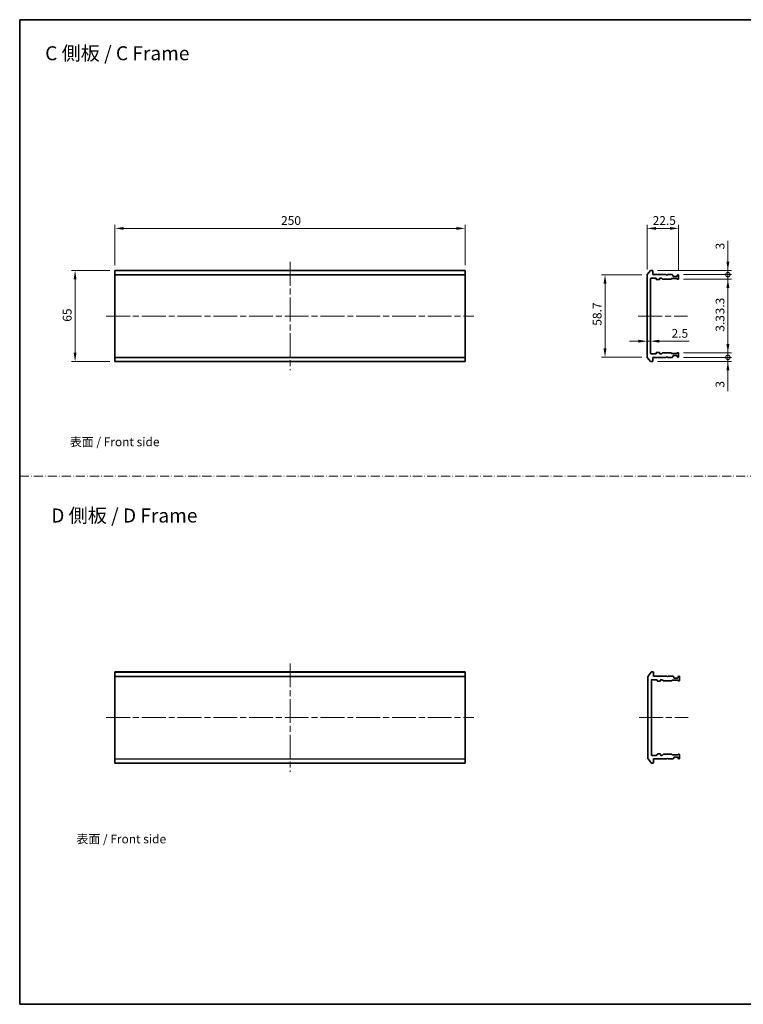
# Model space of a CAD drawing. Units: millimetres. Extents: x 43 to 6229, y 24 to 1148.
# Drawn here: x 2800 to 3317, y 24 to 726 of the extents above; entities that cross this region are included whole.
import ezdxf

# ---------------------------------------------------------------- set-up
doc = ezdxf.new("R2010")
doc.units = ezdxf.units.MM
doc.header["$LTSCALE"] = 3
doc.linetypes.add('CHAIN', pattern=[0.3543, 0.2362, -0.0295, 0.0591, -0.0295])
doc.linetypes.add('DASH_DOT', pattern=[0.37, 0.24, -0.06, 0.01, -0.06])
doc.layers.get('Defpoints').update_dxf_attribs({"lineweight": 25})
for name, color, linetype, lineweight in [('Border (ISO)', 7, 'Continuous', 35), ('Centerline (ISO)', 131, 'Continuous', 18), ('Dimension (ISO)', 7, 'Continuous', 18), ('Dimension (ISO) @ 1', 7, 'Continuous', 18), ('Sketch Geometry (ISO)', 7, 'Continuous', 18), ('Symbol (ISO)', 7, 'Continuous', 18), ('Visible (ISO)', 7, 'Continuous', 35), ('Visible Narrow (ISO)', 7, 'Continuous', 25)]:
    doc.layers.add(name, color=color, linetype=linetype, lineweight=lineweight)
doc.styles.add('Note Text (TK)', font='MS PGothic.ttf')
doc.dimstyles.new('Default - Method 1b (TK)', dxfattribs={"dimscale": 3, "dimtxt": 2.5, "dimasz": 2.5, "dimexe": 1, "dimexo": 1.5, "dimgap": 1, "dimtad": 1, "dimrnd": 1e-08, "dimdsep": 46, "dimtxsty": 'Note Text (TK)', "dimcen": 0.09, "dimdle": 5, "dimclrd": 100, "dimclre": 100, "dimclrt": 7, "dimadec": 1, "dimazin": 1, "dimtfac": 1, "dimtmove": 0, "dimatfit": 3, "dimfxl": 1, "dimtolj": 1, "dimlwd": -1, "dimlwe": -1, "dimarcsym": 0})

# ---------------------------------------------------------------- blocks, each defined once
blk = doc.blocks.new('図面枠 tk図枠')
at = {"layer": 'Border (ISO)'}
for p, q in [((14.5, 289), (405.5, 289)), ((14.5, 289), (14.5, 8)), ((405.5, 289), (405.5, 8)), ((14.5, 8), (405.5, 8))]:
    blk.add_line(p, q, dxfattribs=at)
blk = doc.blocks.new('*D51')
at = {"layer": 'Defpoints', "color": 0}
for p in [(3118.49, 577.59), (2868.49, 547.59), (3118.49, 547.59)]:
    blk.add_point(p, dxfattribs=at)
at = {"layer": 'Dimension (ISO)', "color": 100}
for p, q in [((2868.49, 551.34), (2868.49, 580.09)), ((2874.74, 577.59), (3112.24, 577.59)), ((3118.49, 551.34), (3118.49, 580.09))]:
    blk.add_line(p, q, dxfattribs=at)
for points in [[(2874.74, 578.63), (2874.74, 576.55), (2868.49, 577.59)], [(3112.24, 578.63), (3112.24, 576.55), (3118.49, 577.59)]]:
    blk.add_solid(points, dxfattribs=at)
at = {"layer": 'Dimension (ISO)', "color": 7, "insert": (2987.06, 583.21), "char_height": 6.25, "attachment_point": 4, "style": 'Note Text (TK)'}
blk.add_mtext('\\A1;250', dxfattribs=at)
blk = doc.blocks.new('*D40')
at = {"layer": 'Defpoints', "color": 0}
for p in [(2868.49, 547.59), (2840.03, 482.59), (2868.49, 482.59)]:
    blk.add_point(p, dxfattribs=at)
at = {"layer": 'Dimension (ISO)', "color": 100}
for p, q in [((2864.74, 547.59), (2837.53, 547.59)), ((2840.03, 541.34), (2840.03, 488.84)), ((2864.74, 482.59), (2837.53, 482.59))]:
    blk.add_line(p, q, dxfattribs=at)
for points in [[(2838.99, 541.34), (2841.07, 541.34), (2840.03, 547.59)], [(2838.99, 488.84), (2841.07, 488.84), (2840.03, 482.59)]]:
    blk.add_solid(points, dxfattribs=at)
at = {"layer": 'Dimension (ISO)', "color": 7, "insert": (2834.41, 511.02), "char_height": 6.25, "attachment_point": 4, "rotation": 90, "style": 'Note Text (TK)'}
blk.add_mtext('\\A1;65', dxfattribs=at)
blk = doc.blocks.new('*D41')
at = {"layer": 'Defpoints', "color": 0}
for p in [(3270.8, 577.59), (3248.3, 544.48), (3270.8, 544.29)]:
    blk.add_point(p, dxfattribs=at)
at = {"layer": 'Dimension (ISO)', "color": 100}
for p, q in [((3248.3, 548.23), (3248.3, 580.09)), ((3254.55, 577.59), (3264.55, 577.59)), ((3270.8, 548.04), (3270.8, 580.09))]:
    blk.add_line(p, q, dxfattribs=at)
for points in [[(3254.55, 578.63), (3254.55, 576.55), (3248.3, 577.59)], [(3264.55, 578.63), (3264.55, 576.55), (3270.8, 577.59)]]:
    blk.add_solid(points, dxfattribs=at)
at = {"layer": 'Dimension (ISO)', "color": 7, "insert": (3252.27, 583.21), "char_height": 6.25, "attachment_point": 4, "style": 'Note Text (TK)'}
blk.add_mtext('\\A1;22.5', dxfattribs=at)
blk = doc.blocks.new('*D42')
at = {"layer": 'Defpoints', "color": 0}
for p in [(3248.3, 544.48), (3218.3, 485.7), (3248.3, 485.7)]:
    blk.add_point(p, dxfattribs=at)
at = {"layer": 'Dimension (ISO)', "color": 100}
for p, q in [((3244.55, 544.48), (3215.8, 544.48)), ((3218.3, 538.23), (3218.3, 491.95)), ((3244.55, 485.7), (3215.8, 485.7))]:
    blk.add_line(p, q, dxfattribs=at)
for points in [[(3217.26, 538.23), (3219.34, 538.23), (3218.3, 544.48)], [(3217.26, 491.95), (3219.34, 491.95), (3218.3, 485.7)]]:
    blk.add_solid(points, dxfattribs=at)
at = {"layer": 'Dimension (ISO)', "color": 7, "insert": (3212.67, 506.25), "char_height": 6.25, "attachment_point": 4, "rotation": 90, "style": 'Note Text (TK)'}
blk.add_mtext('\\A1; \\fＭＳ Ｐゴシック|b0|i0;58.7', dxfattribs=at)
blk = doc.blocks.new('_DotSmall')
at = {"color": 0, "linetype": 'ByBlock', "const_width": 0.5}
blk.add_lwpolyline([(-0.0625, 0, 1), (0.0625, 0, 1)], format="xyb", close=True, dxfattribs=at)
blk = doc.blocks.new('*D43')
at = {"layer": 'Defpoints', "color": 0}
for p in [(3252, 547.59), (3270.5, 544.59), (3305.97, 544.59)]:
    blk.add_point(p, dxfattribs=at)
at = {"layer": 'Dimension (ISO)', "color": 100}
for p, q in [((3305.97, 553.84), (3305.97, 568.71)), ((3255.75, 547.59), (3308.47, 547.59)), ((3274.25, 544.59), (3308.47, 544.59)), ((3305.97, 544.59), (3305.97, 547.59)), ((3305.97, 544.59), (3305.97, 532.09))]:
    blk.add_line(p, q, dxfattribs=at)
blk.add_solid([(3304.93, 553.84), (3307.01, 553.84), (3305.97, 547.59)], dxfattribs=at)
at = {"layer": 'Dimension (ISO)', "color": 100, "xscale": 6.25, "yscale": 6.25, "zscale": 6.25, "rotation": 90}
blk.add_blockref('_DotSmall', (3305.97, 544.59), dxfattribs=at)
at = {"layer": 'Dimension (ISO)', "color": 7, "insert": (3300.35, 562.59), "char_height": 6.25, "attachment_point": 4, "rotation": 90, "style": 'Note Text (TK)'}
blk.add_mtext('\\A1;3', dxfattribs=at)
blk = doc.blocks.new('*D44')
at = {"layer": 'Defpoints', "color": 0}
for p in [(3270.5, 544.59), (3270.5, 541.29), (3305.97, 541.29)]:
    blk.add_point(p, dxfattribs=at)
at = {"layer": 'Dimension (ISO)', "color": 100}
for p, q in [((3305.97, 544.59), (3305.97, 550.84)), ((3274.25, 544.59), (3308.47, 544.59)), ((3274.25, 541.29), (3308.47, 541.29)), ((3305.97, 544.59), (3305.97, 541.29)), ((3305.97, 535.04), (3305.97, 513.77))]:
    blk.add_line(p, q, dxfattribs=at)
blk.add_solid([(3304.93, 535.04), (3307.01, 535.04), (3305.97, 541.29)], dxfattribs=at)
at = {"layer": 'Dimension (ISO)', "color": 100, "xscale": 6.25, "yscale": 6.25, "zscale": 6.25, "rotation": 270}
blk.add_blockref('_DotSmall', (3305.97, 544.59), dxfattribs=at)
at = {"layer": 'Dimension (ISO)', "color": 7, "insert": (3300.35, 516.27), "char_height": 6.25, "attachment_point": 4, "rotation": 90, "style": 'Note Text (TK)'}
blk.add_mtext('\\A1;3.3', dxfattribs=at)
blk = doc.blocks.new('*D45')
at = {"layer": 'Defpoints', "color": 0}
for p in [(3248.3, 501.93), (3250.8, 501.93), (3250.8, 497.11)]:
    blk.add_point(p, dxfattribs=at)
at = {"layer": 'Dimension (ISO)', "color": 100}
for p, q in [((3242.05, 497.11), (3235.8, 497.11)), ((3248.3, 497.11), (3250.8, 497.11)), ((3257.05, 497.11), (3278.31, 497.11))]:
    blk.add_line(p, q, dxfattribs=at)
for points in [[(3242.05, 498.15), (3242.05, 496.07), (3248.3, 497.11)], [(3257.05, 498.15), (3257.05, 496.07), (3250.8, 497.11)]]:
    blk.add_solid(points, dxfattribs=at)
at = {"layer": 'Dimension (ISO)', "color": 7, "insert": (3265.8, 502.73), "char_height": 6.25, "attachment_point": 4, "style": 'Note Text (TK)'}
blk.add_mtext('\\A1;2.5', dxfattribs=at)
blk = doc.blocks.new('*D46')
at = {"layer": 'Defpoints', "color": 0}
for p in [(3270.5, 485.59), (3305.97, 485.59), (3252, 482.59)]:
    blk.add_point(p, dxfattribs=at)
at = {"layer": 'Dimension (ISO)', "color": 100}
for p, q in [((3305.97, 485.59), (3305.97, 498.09)), ((3274.25, 485.59), (3308.47, 485.59)), ((3305.97, 485.59), (3305.97, 482.59)), ((3255.75, 482.59), (3308.47, 482.59)), ((3305.97, 476.34), (3305.97, 461.47))]:
    blk.add_line(p, q, dxfattribs=at)
blk.add_solid([(3304.93, 476.34), (3307.01, 476.34), (3305.97, 482.59)], dxfattribs=at)
at = {"layer": 'Dimension (ISO)', "color": 100, "xscale": 6.25, "yscale": 6.25, "zscale": 6.25, "rotation": 270}
blk.add_blockref('_DotSmall', (3305.97, 485.59), dxfattribs=at)
at = {"layer": 'Dimension (ISO)', "color": 7, "insert": (3300.35, 463.97), "char_height": 6.25, "attachment_point": 4, "rotation": 90, "style": 'Note Text (TK)'}
blk.add_mtext('\\A1;3', dxfattribs=at)
blk = doc.blocks.new('*D47')
at = {"layer": 'Defpoints', "color": 0}
for p in [(3270.5, 488.89), (3270.5, 485.59), (3305.97, 488.89)]:
    blk.add_point(p, dxfattribs=at)
at = {"layer": 'Dimension (ISO)', "color": 100}
for p, q in [((3305.97, 495.14), (3305.97, 516.4)), ((3274.25, 488.89), (3308.47, 488.89)), ((3274.25, 485.59), (3308.47, 485.59)), ((3305.97, 485.59), (3305.97, 488.89)), ((3305.97, 485.59), (3305.97, 479.34))]:
    blk.add_line(p, q, dxfattribs=at)
blk.add_solid([(3304.93, 495.14), (3307.01, 495.14), (3305.97, 488.89)], dxfattribs=at)
at = {"layer": 'Dimension (ISO)', "color": 100, "xscale": 6.25, "yscale": 6.25, "zscale": 6.25, "rotation": 90}
blk.add_blockref('_DotSmall', (3305.97, 485.59), dxfattribs=at)
at = {"layer": 'Dimension (ISO)', "color": 7, "insert": (3300.35, 503.89), "char_height": 6.25, "attachment_point": 4, "rotation": 90, "style": 'Note Text (TK)'}
blk.add_mtext('\\A1;3.3', dxfattribs=at)

msp = doc.modelspace()

# ---------------------------------------------------------------- linework, layer by layer
at = {"layer": 'Centerline (ISO)', "linetype": 'CHAIN', "ltscale": 23.990969}
for p, q in [((2993.4875, 553.7296), (2993.4875, 476.4454)), ((2862.2375, 515.0875), (3124.7375, 515.0875)), ((3242.05, 515.0875), (3277.05, 515.0875)), ((2993.4875, 267.2483), (2993.4875, 189.9642)), ((2862.2375, 228.6063), (3124.7375, 228.6063)), ((3242.6687, 228.6063), (3277.6687, 228.6063))]:
    msp.add_line(p, q, dxfattribs=at)
at = {"layer": 'Sketch Geometry (ISO)', "color": 131, "linetype": 'DASH_DOT', "ltscale": 9.032081}
msp.add_line((2800.4999, 400.7779), (3777.9969, 400.7779), dxfattribs=at)
at = {"layer": 'Visible (ISO)'}
for p, q in [((2868.4875, 547.5875), (2868.4875, 547.4796)), ((2868.4875, 547.5875), (3118.4875, 547.5875)), ((2868.4875, 544.6709), (2868.4875, 547.4796)), ((2868.4875, 544.6709), (2868.4875, 544.4789)), ((2868.4875, 485.6961), (2868.4875, 544.4789)), ((3118.4875, 547.4796), (3118.4875, 547.5875)), ((3118.4875, 547.4796), (3118.4875, 544.6709)), ((3118.4875, 544.4789), (3118.4875, 544.6709)), ((3118.4875, 544.4789), (3118.4875, 485.6961)), ((3248.3, 544.4789), (3248.3, 485.6961)), ((3250.71, 547.4796), (3248.3695, 544.6709)), ((3250.8, 488.3875), (3250.8, 541.7875)), ((3252, 547.5875), (3250.9405, 547.5875)), ((3251.1, 542.0875), (3254.5, 542.0875)), ((3252.3, 544.5875), (3252.3, 547.2875)), ((3261.8, 544.5875), (3252.3, 544.5875)), ((3254.8, 541.7875), (3254.8, 541.3875)), ((3255.1, 541.0875), (3257, 541.0875)), ((3257.3, 541.3875), (3257.3, 541.7875)), ((3257.6, 542.0875), (3258.4257, 542.0875)), ((3258.6379, 541.9996), (3259.2621, 541.3754)), ((3259.4743, 541.2875), (3265.1257, 541.2875)), ((3262.3, 544.0875), (3261.8, 544.5875)), ((3262.8, 544.5875), (3262.3, 544.0875)), ((3266.1757, 544.5875), (3262.8, 544.5875)), ((3265.3379, 541.3754), (3265.6621, 541.6996)), ((3265.8743, 541.7875), (3269.3757, 541.7875)), ((3266.7121, 544.1754), (3266.3879, 544.4996)), ((3266.8, 543.5875), (3266.8, 543.9632)), ((3269.5, 543.2875), (3267.1, 543.2875)), ((3269.5879, 541.6996), (3269.9121, 541.3754)), ((3269.8, 543.9632), (3269.8, 543.5875)), ((3270.2121, 544.4996), (3269.8879, 544.1754)), ((3270.1243, 541.2875), (3270.5, 541.2875)), ((3270.5, 544.5875), (3270.4243, 544.5875)), ((3270.8, 541.5875), (3270.8, 544.2875)), ((2868.4875, 485.6961), (2868.4875, 485.5041)), ((2868.4875, 482.6954), (2868.4875, 485.5041)), ((3118.4875, 485.5041), (3118.4875, 485.6961)), ((3118.4875, 485.5041), (3118.4875, 482.6954)), ((3248.3695, 485.5041), (3250.71, 482.6954)), ((3254.5, 488.0875), (3251.1, 488.0875)), ((3252.3, 485.5875), (3261.8, 485.5875)), ((3252.3, 482.8875), (3252.3, 485.5875)), ((3254.8, 488.7875), (3254.8, 488.3875)), ((3257, 489.0875), (3255.1, 489.0875)), ((3257.3, 488.3875), (3257.3, 488.7875)), ((3258.4257, 488.0875), (3257.6, 488.0875)), ((3259.2621, 488.7996), (3258.6379, 488.1754)), ((3265.1257, 488.8875), (3259.4743, 488.8875)), ((3261.8, 485.5875), (3262.3, 486.0875)), ((3262.3, 486.0875), (3262.8, 485.5875)), ((3262.8, 485.5875), (3266.1757, 485.5875)), ((3265.6621, 488.4754), (3265.3379, 488.7996)), ((3269.3757, 488.3875), (3265.8743, 488.3875)), ((3266.3879, 485.6754), (3266.7121, 485.9996)), ((3266.8, 486.2118), (3266.8, 486.5875)), ((3267.1, 486.8875), (3269.5, 486.8875)), ((3269.9121, 488.7996), (3269.5879, 488.4754)), ((3269.8, 486.5875), (3269.8, 486.2118)), ((3269.8879, 485.9996), (3270.2121, 485.6754)), ((3270.5, 488.8875), (3270.1243, 488.8875)), ((3270.4243, 485.5875), (3270.5, 485.5875)), ((3270.8, 485.8875), (3270.8, 488.5875)), ((2868.4875, 482.6954), (2868.4875, 482.5875)), ((2868.4875, 482.5875), (3118.4875, 482.5875)), ((3118.4875, 482.5875), (3118.4875, 482.6954)), ((3250.9405, 482.5875), (3252, 482.5875)), ((2868.4875, 261.1063), (2868.4875, 260.9983)), ((2868.4875, 261.1063), (3118.4875, 261.1063)), ((2868.4875, 258.1897), (2868.4875, 260.9983)), ((3118.4875, 260.9983), (3118.4875, 261.1063)), ((3118.4875, 260.9983), (3118.4875, 258.1897)), ((3251.3288, 260.9983), (3248.9883, 258.1897)), ((3252.6187, 261.1063), (3251.5593, 261.1063)), ((3252.9187, 258.1063), (3252.9187, 260.8063)), ((2868.4875, 258.1897), (2868.4875, 257.9976)), ((2868.4875, 199.2149), (2868.4875, 257.9976)), ((3118.4875, 257.9976), (3118.4875, 258.1897)), ((3118.4875, 257.9976), (3118.4875, 199.2149)), ((3248.9187, 257.9976), (3248.9187, 199.2149)), ((3251.4187, 201.9063), (3251.4187, 255.3063)), ((3251.7187, 255.6063), (3255.1187, 255.6063)), ((3262.4187, 258.1063), (3252.9187, 258.1063)), ((3255.4187, 255.3063), (3255.4187, 254.9063)), ((3255.7187, 254.6063), (3257.6187, 254.6063)), ((3257.9187, 254.9063), (3257.9187, 255.3063)), ((3258.2187, 255.6063), (3259.0445, 255.6063)), ((3259.2566, 255.5184), (3259.8809, 254.8941)), ((3260.093, 254.8063), (3265.7445, 254.8063)), ((3262.9187, 257.6063), (3262.4187, 258.1063)), ((3263.4187, 258.1063), (3262.9187, 257.6063)), ((3266.7945, 258.1063), (3263.4187, 258.1063)), ((3265.9566, 254.8941), (3266.2809, 255.2184)), ((3266.493, 255.3063), (3269.9945, 255.3063)), ((3267.3309, 257.6941), (3267.0066, 258.0184)), ((3267.4187, 257.1063), (3267.4187, 257.482)), ((3270.1187, 256.8063), (3267.7187, 256.8063)), ((3270.2066, 255.2184), (3270.5309, 254.8941)), ((3270.4187, 257.482), (3270.4187, 257.1063)), ((3270.8309, 258.0184), (3270.5066, 257.6941)), ((3270.743, 254.8063), (3271.1187, 254.8063)), ((3271.1187, 258.1063), (3271.043, 258.1063)), ((3271.4187, 255.1063), (3271.4187, 257.8063)), ((2868.4875, 199.2149), (2868.4875, 199.0228)), ((2868.4875, 196.2142), (2868.4875, 199.0228)), ((3118.4875, 199.0228), (3118.4875, 199.2149)), ((3118.4875, 199.0228), (3118.4875, 196.2142)), ((3248.9883, 199.0228), (3251.3288, 196.2142)), ((3255.1187, 201.6063), (3251.7187, 201.6063)), ((3252.9187, 199.1063), (3262.4187, 199.1063)), ((3252.9187, 196.4063), (3252.9187, 199.1063)), ((3255.4187, 202.3063), (3255.4187, 201.9063)), ((3257.6187, 202.6063), (3255.7187, 202.6063)), ((3257.9187, 201.9063), (3257.9187, 202.3063)), ((3259.0445, 201.6063), (3258.2187, 201.6063)), ((3259.8809, 202.3184), (3259.2566, 201.6941)), ((3265.7445, 202.4063), (3260.093, 202.4063)), ((3262.4187, 199.1063), (3262.9187, 199.6063)), ((3262.9187, 199.6063), (3263.4187, 199.1063)), ((3263.4187, 199.1063), (3266.7945, 199.1063)), ((3266.2809, 201.9941), (3265.9566, 202.3184)), ((3269.9945, 201.9063), (3266.493, 201.9063)), ((3267.0066, 199.1941), (3267.3309, 199.5184)), ((3267.4187, 199.7305), (3267.4187, 200.1063)), ((3267.7187, 200.4063), (3270.1187, 200.4063)), ((3270.5309, 202.3184), (3270.2066, 201.9941)), ((3270.4187, 200.1063), (3270.4187, 199.7305)), ((3270.5066, 199.5184), (3270.8309, 199.1941)), ((3271.1187, 202.4063), (3270.743, 202.4063)), ((3271.043, 199.1063), (3271.1187, 199.1063)), ((3271.4187, 199.4063), (3271.4187, 202.1063)), ((2868.4875, 196.2142), (2868.4875, 196.1063)), ((2868.4875, 196.1063), (3118.4875, 196.1063)), ((3118.4875, 196.1063), (3118.4875, 196.2142)), ((3251.5593, 196.1063), (3252.6187, 196.1063))]:
    msp.add_line(p, q, dxfattribs=at)
for centre, start, end in [((3248.6, 544.4789), 140.1944289, 180), ((3250.9405, 547.2875), 90, 140.1944289), ((3251.1, 541.7875), 90, 180), ((3252, 547.2875), 0, 90), ((3254.5, 541.7875), 0, 90), ((3255.1, 541.3875), 180, 270), ((3257, 541.3875), 270, 0), ((3257.6, 541.7875), 90, 180), ((3258.4257, 541.7875), 45, 90), ((3259.4743, 541.5875), 225, 270), ((3265.1257, 541.5875), 270, 315), ((3265.8743, 541.4875), 90, 135), ((3266.1757, 544.2875), 45, 90), ((3266.5, 543.9632), 0, 45), ((3267.1, 543.5875), 180, 270), ((3269.3757, 541.4875), 45, 90), ((3269.5, 543.5875), 270, 0), ((3270.1, 543.9632), 135, 180), ((3270.1243, 541.5875), 225, 270), ((3270.4243, 544.2875), 90, 135), ((3270.5, 544.2875), 0, 90), ((3270.5, 541.5875), 270, 0), ((3248.6, 485.6961), 180, 219.8055711), ((3251.1, 488.3875), 180, 270), ((3254.5, 488.3875), 270, 0), ((3255.1, 488.7875), 90, 180), ((3257, 488.7875), 0, 90), ((3257.6, 488.3875), 180, 270), ((3258.4257, 488.3875), 270, 315), ((3259.4743, 488.5875), 90, 135), ((3265.1257, 488.5875), 45, 90), ((3265.8743, 488.6875), 225, 270), ((3266.1757, 485.8875), 270, 315), ((3266.5, 486.2118), 315, 0), ((3267.1, 486.5875), 90, 180), ((3269.3757, 488.6875), 270, 315), ((3269.5, 486.5875), 0, 90), ((3270.1, 486.2118), 180, 225), ((3270.1243, 488.5875), 90, 135), ((3270.4243, 485.8875), 225, 270), ((3270.5, 488.5875), 0, 90), ((3270.5, 485.8875), 270, 0), ((3250.9405, 482.8875), 219.8055711, 270), ((3252, 482.8875), 270, 0), ((3251.5593, 260.8063), 90, 140.1944289), ((3252.6187, 260.8063), 0, 90), ((3249.2187, 257.9976), 140.1944289, 180), ((3251.7187, 255.3063), 90, 180), ((3255.1187, 255.3063), 0, 90), ((3255.7187, 254.9063), 180, 270), ((3257.6187, 254.9063), 270, 0), ((3258.2187, 255.3063), 90, 180), ((3259.0445, 255.3063), 45, 90), ((3260.093, 255.1063), 225, 270), ((3265.7445, 255.1063), 270, 315), ((3266.493, 255.0063), 90, 135), ((3266.7945, 257.8063), 45, 90), ((3267.1187, 257.482), 0, 45), ((3267.7187, 257.1063), 180, 270), ((3269.9945, 255.0063), 45, 90), ((3270.1187, 257.1063), 270, 0), ((3270.7187, 257.482), 135, 180), ((3270.743, 255.1063), 225, 270), ((3271.043, 257.8063), 90, 135), ((3271.1187, 257.8063), 0, 90), ((3271.1187, 255.1063), 270, 0), ((3249.2187, 199.2149), 180, 219.8055711), ((3251.7187, 201.9063), 180, 270), ((3255.1187, 201.9063), 270, 0), ((3255.7187, 202.3063), 90, 180), ((3257.6187, 202.3063), 0, 90), ((3258.2187, 201.9063), 180, 270), ((3259.0445, 201.9063), 270, 315), ((3260.093, 202.1063), 90, 135), ((3265.7445, 202.1063), 45, 90), ((3266.493, 202.2063), 225, 270), ((3266.7945, 199.4063), 270, 315), ((3267.1187, 199.7305), 315, 0), ((3267.7187, 200.1063), 90, 180), ((3269.9945, 202.2063), 270, 315), ((3270.1187, 200.1063), 0, 90), ((3270.7187, 199.7305), 180, 225), ((3270.743, 202.1063), 90, 135), ((3271.043, 199.4063), 225, 270), ((3271.1187, 202.1063), 0, 90), ((3271.1187, 199.4063), 270, 0), ((3251.5593, 196.4063), 219.8055711, 270), ((3252.6187, 196.4063), 270, 0)]:
    msp.add_arc(centre, 0.3, start, end, dxfattribs=at)
at = {"layer": 'Visible Narrow (ISO)'}
for p, q in [((2868.4875, 547.4796), (3118.4875, 547.4796)), ((2868.4875, 544.6709), (3118.4875, 544.6709)), ((2868.4875, 544.4789), (3118.4875, 544.4789)), ((2868.4875, 485.6961), (3118.4875, 485.6961)), ((2868.4875, 485.5041), (3118.4875, 485.5041)), ((2868.4875, 482.6954), (3118.4875, 482.6954)), ((2868.4875, 260.9983), (3118.4875, 260.9983)), ((2868.4875, 258.1897), (3118.4875, 258.1897)), ((2868.4875, 257.9976), (3118.4875, 257.9976)), ((2868.4875, 199.2149), (3118.4875, 199.2149)), ((2868.4875, 199.0228), (3118.4875, 199.0228)), ((2868.4875, 196.2142), (3118.4875, 196.2142))]:
    msp.add_line(p, q, dxfattribs=at)

# ---------------------------------------------------------------- block references
at = {"xscale": 2.5, "yscale": 2.5, "zscale": 2.5}
msp.add_blockref('図面枠 tk図枠', (2764.25, 4), dxfattribs=at)

# ---------------------------------------------------------------- texts
at = {"layer": 'Symbol (ISO)', "color": 7, "attachment_point": 4, "line_spacing_factor": 1.5, "style": 'Note Text (TK)'}
for s, insert, char_height, width in [('\\fＭＳ Ｐゴシック|b0|i0;{\\H10.0000;C 側板 / C Frame}', (2818.6906, 702.5688), 10, 114.619887), ('\\fＭＳ Ｐゴシック|b0|i0;表面 / Front side', (2836.2434, 425.2807), 6.25, 68.676901), ('\\fＭＳ Ｐゴシック|b0|i0;{\\H10.0000;D 側板 / D Frame}', (2823.0219, 372.7524), 10, 114.15205), ('\\fＭＳ Ｐゴシック|b0|i0;表面 / Front side', (2840.9656, 141.9629), 6.25, 68.676901)]:
    msp.add_mtext(s, dxfattribs=dict(at, insert=insert, char_height=char_height, width=width))

# ---------------------------------------------------------------- dimensions: what is measured, and where the dimension line sits
at = {"layer": 'Dimension (ISO) @ 1', "color": 100}
for base, p1, p2, angle, override, picture, middle in [((3118.4875, 577.5875), (2868.4875, 547.5875), (3118.4875, 547.5875), 180, {"dimscale": 1, "dimtxt": 6.25, "dimasz": 6.25, "dimexe": 2.5, "dimexo": 3.75, "dimgap": 2.5, "dimtoh": 0, "dimdec": 2, "dimcen": 0.225, "dimtol": 0, "dimlim": 0, "dimtp": 0, "dimtm": 0, "dimtdec": 2, "dimtix": 0, "dimtofl": 0, "dimtmove": 0, "dimatfit": 1}, '*D51', (2993.4875, 577.5875)), ((3270.8, 577.5875), (3248.3, 544.4789), (3270.8, 544.2875), 180, {"dimscale": 1, "dimtxt": 6.25, "dimasz": 6.25, "dimexe": 2.5, "dimexo": 3.75, "dimgap": 2.5, "dimtoh": 0, "dimdec": 2, "dimcen": 0.225, "dimtol": 0, "dimlim": 0, "dimtp": 0, "dimtm": 0, "dimtdec": 2, "dimtix": 0, "dimtofl": 0, "dimtmove": 0, "dimatfit": 1}, '*D41', (3259.55, 577.5875)), ((3305.9723, 544.5875), (3252, 547.5875), (3270.5, 544.5875), 90, {"dimscale": 1, "dimtxt": 6.25, "dimasz": 6.25, "dimexe": 2.5, "dimexo": 3.75, "dimgap": 2.5, "dimtoh": 0, "dimdec": 2, "dimblk2": 'DotSmall', "dimsah": 1, "dimcen": 0.225, "dimdle": 0, "dimtol": 0, "dimlim": 0, "dimtp": 0, "dimtm": 0, "dimtdec": 2, "dimtix": 0, "dimtofl": 1, "dimtmove": 0, "dimatfit": 1}, '*D43', (3305.9723, 564.3986)), ((3305.9723, 541.2875), (3270.5, 544.5875), (3270.5, 541.2875), 90, {"dimscale": 1, "dimtxt": 6.25, "dimasz": 6.25, "dimexe": 2.5, "dimexo": 3.75, "dimgap": 2.5, "dimtoh": 0, "dimdec": 2, "dimblk1": 'DotSmall', "dimsah": 1, "dimcen": 0.225, "dimdle": 0, "dimtol": 0, "dimlim": 0, "dimtp": 0, "dimtm": 0, "dimtdec": 2, "dimtix": 0, "dimtofl": 1, "dimtmove": 0, "dimatfit": 1}, '*D44', (3305.9723, 521.2804)), ((2840.0325, 482.5875), (2868.4875, 547.5875), (2868.4875, 482.5875), 90, {"dimscale": 1, "dimtxt": 6.25, "dimasz": 6.25, "dimexe": 2.5, "dimexo": 3.75, "dimgap": 2.5, "dimtoh": 0, "dimdec": 2, "dimcen": 0.225, "dimtol": 0, "dimlim": 0, "dimtp": 0, "dimtm": 0, "dimtdec": 2, "dimtix": 0, "dimtofl": 0, "dimtmove": 0, "dimatfit": 1}, '*D40', (2840.0325, 515.0875)), ((3305.9723, 488.8875), (3270.5, 485.5875), (3270.5, 488.8875), 90, {"dimscale": 1, "dimtxt": 6.25, "dimasz": 6.25, "dimexe": 2.5, "dimexo": 3.75, "dimgap": 2.5, "dimtoh": 0, "dimdec": 2, "dimblk1": 'DotSmall', "dimsah": 1, "dimcen": 0.225, "dimdle": 0, "dimtol": 0, "dimlim": 0, "dimtp": 0, "dimtm": 0, "dimtdec": 2, "dimtix": 0, "dimtofl": 1, "dimtmove": 0, "dimatfit": 1}, '*D47', (3305.9723, 508.8946)), ((3250.8, 497.1076), (3248.3, 501.9287), (3250.8, 501.9287), 180, {"dimscale": 1, "dimtxt": 6.25, "dimasz": 6.25, "dimexe": 2.5, "dimexo": 3.75, "dimgap": 2.5, "dimtoh": 0, "dimdec": 2, "dimcen": 0.225, "dimse1": 1, "dimse2": 1, "dimtol": 0, "dimlim": 0, "dimtp": 0, "dimtm": 0, "dimtdec": 2, "dimtix": 0, "dimtofl": 1, "dimtmove": 0, "dimatfit": 1}, '*D45', (3270.8071, 497.1076)), ((3305.9723, 485.5875), (3252, 482.5875), (3270.5, 485.5875), 90, {"dimscale": 1, "dimtxt": 6.25, "dimasz": 6.25, "dimexe": 2.5, "dimexo": 3.75, "dimgap": 2.5, "dimtoh": 0, "dimdec": 2, "dimblk2": 'DotSmall', "dimsah": 1, "dimcen": 0.225, "dimdle": 0, "dimtol": 0, "dimlim": 0, "dimtp": 0, "dimtm": 0, "dimtdec": 2, "dimtix": 0, "dimtofl": 1, "dimtmove": 0, "dimatfit": 1}, '*D46', (3305.9723, 465.7764))]:
    dim = msp.add_linear_dim(base=base, p1=p1, p2=p2, angle=angle, dimstyle='Default - Method 1b (TK)', override=override, dxfattribs=at)
    dim.commit()
    dim.dimension.update_dxf_attribs({"geometry": picture, "text_midpoint": middle, "dimtype": 128})
dim = msp.add_linear_dim(base=(3218.3, 485.6961), p1=(3248.3, 544.4789), p2=(3248.3, 485.6961), angle=90, text=' \\fＭＳ Ｐゴシック|b0|i0;58.7', dimstyle='Default - Method 1b (TK)', override={"dimscale": 1, "dimtxt": 6.25, "dimasz": 6.25, "dimexe": 2.5, "dimexo": 3.75, "dimgap": 2.5, "dimtoh": 0, "dimdec": 2, "dimcen": 0.225, "dimtol": 0, "dimlim": 0, "dimtp": 0, "dimtm": 0, "dimtdec": 2, "dimtix": 0, "dimtofl": 0, "dimtmove": 0, "dimatfit": 1}, dxfattribs=at)
dim.commit()
dim.dimension.update_dxf_attribs({"geometry": '*D42', "text_midpoint": (3218.3, 515.0875), "dimtype": 128})

doc.saveas('drawing.dxf')
